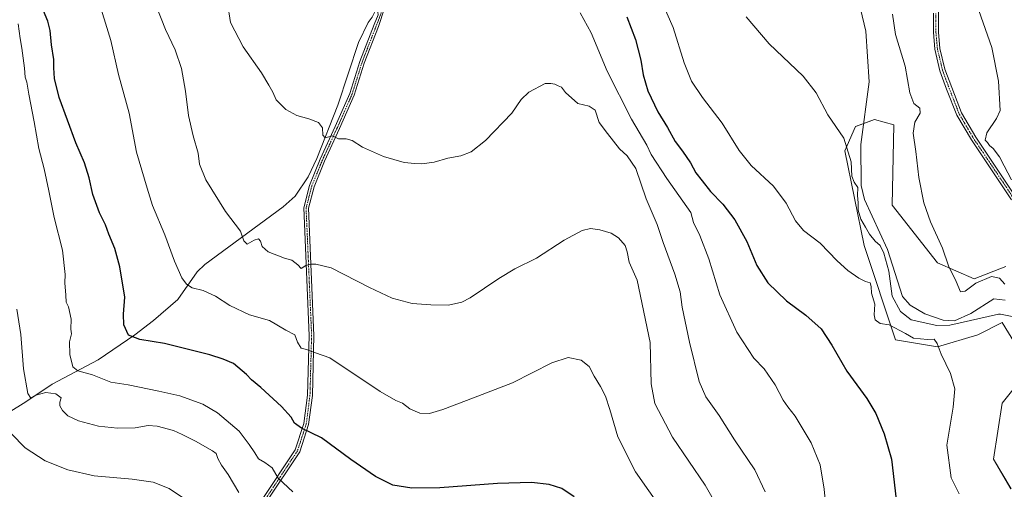
# Model space of a CAD drawing. Units: metres. Extents: x 621133 to 624587, y 4727180 to 4729554.
# Drawn here: x 621760 to 622189, y 4728274 to 4728479 of the extents above; entities that cross this region are included whole.
import ezdxf

# ---------------------------------------------------------------- set-up
doc = ezdxf.new("R2010")
doc.units = ezdxf.units.M
doc.header["$MEASUREMENT"] = 0
doc.linetypes.add('TRAZO_Y_PUNTO', pattern=[1, 0.5, -0.25, 0, -0.25])
for name, color, linetype, lineweight in [('Camino', 19, 'Continuous', 0), ('Camino Cxs', 19, 'Continuous', 0), ('Camino eje', 39, 'TRAZO_Y_PUNTO', 13), ('Corriente natural lineal', 142, 'Continuous', 13), ('Cultivos herbáceos CxS', 92, 'Continuous', 0), ('Curva de nivel maestra', 36, 'Continuous', 30), ('Curva de nivel normal', 36, 'Continuous', 0), ('Pastizal CxS', 92, 'Continuous', 0), ('Pista no pavimentada', 254, 'Continuous', 13), ('Pista no pavimentada Cxs', 254, 'Continuous', 0), ('Pista pavimentada eje', 135, 'TRAZO_Y_PUNTO', 0)]:
    doc.layers.add(name, color=color, linetype=linetype, lineweight=lineweight)

# ---------------------------------------------------------------- blocks, each defined once
blk = doc.blocks.new('*U150')
at = {"layer": 'Cultivos herbáceos CxS', "color": 92, "linetype": 'Continuous', "lineweight": 0}
blk.add_polyline3d([(622189.26, 4728371.34, 542.46), (622175.54, 4728366, 540.07), (622159.54, 4728372.86, 539.77), (622139.72, 4728398.03, 538.91), (622140.48, 4728433.1, 538.95), (622132.1, 4728435.39, 536.86), (622123.72, 4728432.34, 537.54), (622119.14, 4728421.66, 540.47), (622127.53, 4728380.49, 542.21), (622141.24, 4728339.31, 546.24), (622159.54, 4728336.26, 544.92), (622177.07, 4728341.6, 541.31), (622187.74, 4728346.94, 540.24), (622199.93, 4728327.11, 540.85), (622187.73, 4728311.86, 542.07), (622183.92, 4728287.46, 542.34), (622191.55, 4728274.5, 542.75)], dxfattribs=at)
blk = doc.blocks.new('*U159')
at = {"layer": 'Pastizal CxS', "color": 92, "linetype": 'Continuous', "lineweight": 0}
blk.add_polyline3d([(622191.55, 4728274.5, 542.75), (622183.92, 4728287.46, 542.34), (622187.73, 4728311.86, 542.07), (622199.93, 4728327.11, 540.85), (622187.74, 4728346.94, 540.24), (622177.07, 4728341.6, 541.31), (622159.54, 4728336.26, 544.92), (622141.24, 4728339.31, 546.24), (622127.53, 4728380.49, 542.21), (622119.14, 4728421.66, 540.47), (622123.72, 4728432.34, 537.54), (622132.1, 4728435.39, 536.86), (622140.48, 4728433.1, 538.95), (622139.72, 4728398.03, 538.91), (622159.54, 4728372.86, 539.77), (622159.54, 4728372.86, 539.77), (622175.54, 4728366, 540.07), (622189.26, 4728371.34, 542.46)], dxfattribs=at)
blk = doc.blocks.new('*U182')
at = {"layer": 'Curva de nivel normal', "color": 36, "linetype": 'Continuous', "lineweight": 0}
blk.add_polyline3d([(622061.76, 4728269.98, 565), (622058.32, 4728276.02, 565), (622044.03, 4728296.91, 565), (622036.32, 4728311.69, 565), (622034.77, 4728320.24, 565), (622034.29, 4728338.26, 565), (622028.61, 4728365.37, 565), (622025.19, 4728373.24, 565), (622024.34, 4728377.75, 565), (622023.34, 4728380.43, 565), (622020.42, 4728383.77, 565), (622017.26, 4728385.79, 565), (622012.39, 4728387.26, 565), (622008.35, 4728387.82, 565), (622004.71, 4728387, 565), (621996.87, 4728382.8, 565), (621984.78, 4728374.91, 565), (621975.28, 4728370.29, 565), (621968.27, 4728366.07, 565), (621955.88, 4728357.64, 565), (621952.22, 4728355.86, 565), (621946.36, 4728354.48, 565), (621938.74, 4728354.68, 565), (621930.54, 4728355.17, 565), (621921.85, 4728357.48, 565), (621911.99, 4728362.11, 565), (621895.2, 4728370.76, 565), (621888.54, 4728372.28, 565), (621886.45, 4728372.4, 565), (621884.2, 4728371.76, 565), (621882.26, 4728370.46, 565), (621880.71, 4728372.04, 565), (621878.19, 4728374.02, 565), (621874.98, 4728374.96, 565), (621867.81, 4728377.7, 565), (621865.16, 4728380.07, 565), (621864.5, 4728382.36, 565), (621863.57, 4728383.37, 565), (621861.72, 4728382.79, 565), (621858.62, 4728381.12, 565), (621857.26, 4728382.46, 565), (621855.82, 4728386.68, 565), (621849.2, 4728395.34, 565), (621840.66, 4728409.05, 565), (621837.82, 4728415.91, 565), (621837.34, 4728420.74, 565), (621835.1, 4728428.18, 565), (621833.03, 4728437.16, 565), (621831.8, 4728447.74, 565), (621830.01, 4728457.62, 565), (621827.26, 4728465.7, 565), (621823.12, 4728474.64, 565), (621819.07, 4728484.9, 565)], dxfattribs=at)
blk = doc.blocks.new('*U186')
at = {"layer": 'Curva de nivel normal', "color": 36, "linetype": 'Continuous', "lineweight": 0}
blk.add_polyline3d([(621755.85, 4728298.57, 590), (621761.97, 4728292.34, 590), (621770.56, 4728286.62, 590), (621780.47, 4728282.74, 590), (621791.98, 4728280.19, 590), (621808.48, 4728278.75, 590), (621817.71, 4728277.34, 590), (621824.62, 4728274.58, 590), (621830.54, 4728270.71, 590)], dxfattribs=at)
blk = doc.blocks.new('*U194')
at = {"layer": 'Curva de nivel normal', "color": 36, "linetype": 'Continuous', "lineweight": 0}
blk.add_polyline3d([(621854.98, 4728272.94, 585), (621850.41, 4728280.7, 585), (621847.49, 4728284.79, 585), (621845.86, 4728287.63, 585), (621845.12, 4728289.86, 585), (621843.62, 4728291.02, 585), (621836.13, 4728295.18, 585), (621830.37, 4728298.14, 585), (621826.54, 4728299.84, 585), (621819.43, 4728301.78, 585), (621815.47, 4728302.12, 585), (621809.8, 4728301.08, 585), (621802.13, 4728300.84, 585), (621793.8, 4728301.82, 585), (621785.17, 4728304.04, 585), (621780.52, 4728306.23, 585), (621778.25, 4728308.56, 585), (621777.03, 4728310.62, 585), (621777.07, 4728312.22, 585), (621777.57, 4728314.17, 585), (621775.21, 4728315.91, 585), (621770.91, 4728316.48, 585), (621766.6, 4728315.24, 585), (621764.32, 4728314.01, 585), (621763.01, 4728316.02, 585), (621761.17, 4728326.81, 585), (621760.09, 4728341.67, 585), (621758.25, 4728352.81, 585)], dxfattribs=at)
blk = doc.blocks.new('*U205')
at = {"layer": 'Curva de nivel normal', "color": 36, "linetype": 'Continuous', "lineweight": 0}
blk.add_polyline3d([(622039.55, 4728265.3, 570), (622027.84, 4728281.82, 570), (622020.16, 4728297.14, 570), (622016.72, 4728309.02, 570), (622014.81, 4728314.78, 570), (622012.68, 4728318.98, 570), (622009.83, 4728323.51, 570), (622007.65, 4728327.78, 570), (622004.22, 4728330.57, 570), (621998.56, 4728331.69, 570), (621991.39, 4728329.32, 570), (621974.36, 4728320.68, 570), (621957.25, 4728314.05, 570), (621943.92, 4728309.03, 570), (621938.12, 4728307.32, 570), (621933.97, 4728307.45, 570), (621929.53, 4728309.33, 570), (621926.38, 4728311.73, 570), (621923.47, 4728312.97, 570), (621916.69, 4728316.93, 570), (621894.69, 4728331.58, 570), (621888.45, 4728333.7, 570), (621884.45, 4728335.19, 570), (621882.15, 4728335.77, 570), (621880.59, 4728338.41, 570), (621879.49, 4728341.62, 570), (621875.52, 4728343.58, 570), (621868.34, 4728347.74, 570), (621859.65, 4728350.26, 570), (621851.04, 4728354.33, 570), (621844.92, 4728358.39, 570), (621839.5, 4728360.84, 570), (621834.67, 4728362.08, 570), (621832.28, 4728363.66, 570), (621830.2, 4728366.39, 570), (621826.96, 4728373.68, 570), (621822.85, 4728385.08, 570), (621817.37, 4728397.85, 570), (621815.06, 4728405.42, 570), (621810.49, 4728421.2, 570), (621807.22, 4728438.16, 570), (621802.64, 4728454.91, 570), (621799.21, 4728469.82, 570), (621793.3, 4728489.2, 570)], dxfattribs=at)
blk = doc.blocks.new('*U210')
at = {"layer": 'Curva de nivel maestra', "color": 36, "linetype": 'Continuous', "lineweight": 30}
blk.add_polyline3d([(622001.11, 4728271.03, 575), (621995.86, 4728274.55, 575), (621990.32, 4728276.4, 575), (621982.64, 4728277.29, 575), (621967.82, 4728276.8, 575), (621942.62, 4728274.92, 575), (621930.47, 4728274.77, 575), (621922.17, 4728276.14, 575), (621914.52, 4728279.82, 575), (621903.89, 4728287.22, 575), (621891.03, 4728296.75, 575), (621882.31, 4728300.97, 575), (621879.24, 4728303.11, 575), (621877.77, 4728305.67, 575), (621873.61, 4728310.31, 575), (621864.61, 4728318.58, 575), (621860.52, 4728321.98, 575), (621858.4, 4728324.33, 575), (621852.7, 4728329.03, 575), (621848.13, 4728330.98, 575), (621842.42, 4728332.89, 575), (621822.6, 4728337.81, 575), (621811.87, 4728339.52, 575), (621806.99, 4728341.46, 575), (621804.91, 4728345.9, 575), (621804.71, 4728350.58, 575), (621805.37, 4728357.98, 575), (621803.19, 4728371.14, 575), (621800.95, 4728379.23, 575), (621798.41, 4728385.36, 575), (621796.93, 4728389.5, 575), (621794.33, 4728394.76, 575), (621791.42, 4728402.68, 575), (621789.85, 4728409.91, 575), (621787.82, 4728416.46, 575), (621783.95, 4728425.24, 575), (621776.72, 4728444.93, 575), (621774.72, 4728453.22, 575), (621774.33, 4728457.89, 575), (621774.47, 4728461.54, 575), (621773.43, 4728467.96, 575), (621772.74, 4728474.18, 575), (621771.79, 4728478.18, 575), (621769.94, 4728482.75, 575)], dxfattribs=at)

msp = doc.modelspace()

# ---------------------------------------------------------------- linework, layer by layer
at = {"layer": 'Camino', "color": 19, "linetype": 'Continuous', "lineweight": 0}
for points in [[(621864.94, 4728269.32, 582.77), (621879.64, 4728291.5, 576.82), (621883.38, 4728302.92, 574.5), (621884.99, 4728315.3, 572.59), (621885.69, 4728341.31, 568.99), (621883.3, 4728396.92, 562.17), (621885.8, 4728406.64, 561.43), (621890.46, 4728418.02, 560.67), (621897.05, 4728432.36, 559.66), (621903.4, 4728446.73, 558.59), (621907.74, 4728460.62, 557.52), (621913.98, 4728476.71, 556.15), (621915.68, 4728480.97, 555.75), (621915.31, 4728484.49, 555.56), (621914.8, 4728487.44, 555.55)], [(621919.09, 4728489.5, 555.06), (621918.98, 4728486.42, 555.27), (621918.49, 4728483.81, 555.5), (621915.92, 4728475.95, 556.16), (621909.71, 4728459.93, 557.5), (621905.35, 4728445.99, 558.63), (621898.95, 4728431.51, 559.66), (621892.37, 4728417.19, 560.71), (621887.79, 4728405.98, 561.49), (621885.39, 4728396.7, 562.3), (621887.78, 4728341.33, 568.93), (621887.07, 4728315.14, 572.53), (621885.42, 4728302.45, 574.4), (621881.54, 4728290.58, 576.76), (621866.72, 4728268.24, 582.46)]]:
    msp.add_polyline3d(points, dxfattribs=at)
at = {"layer": 'Camino Cxs', "color": 19, "linetype": 'Continuous', "lineweight": 0}
for points in [[(621918.49, 4728483.81, 555.5), (621915.92, 4728475.95, 556.16), (621909.71, 4728459.93, 557.5), (621905.35, 4728445.99, 558.63), (621898.95, 4728431.51, 559.66), (621892.37, 4728417.19, 560.71), (621887.79, 4728405.98, 561.49), (621885.39, 4728396.7, 562.3), (621887.78, 4728341.33, 568.93), (621887.07, 4728315.14, 572.53), (621885.42, 4728302.45, 574.4), (621881.54, 4728290.58, 576.76), (621866.72, 4728268.24, 582.46)], [(621864.94, 4728269.32, 582.77), (621879.64, 4728291.5, 576.82), (621883.38, 4728302.92, 574.5), (621884.99, 4728315.3, 572.59), (621885.69, 4728341.31, 568.99), (621883.3, 4728396.92, 562.17), (621885.8, 4728406.64, 561.43), (621890.46, 4728418.02, 560.67), (621897.05, 4728432.36, 559.66), (621903.4, 4728446.73, 558.59), (621907.74, 4728460.62, 557.52), (621913.98, 4728476.71, 556.15), (621915.68, 4728480.97, 555.75)]]:
    msp.add_polyline3d(points, dxfattribs=at)
at = {"layer": 'Camino eje', "color": 39, "linetype": 'TRAZO_Y_PUNTO', "lineweight": 13}
msp.add_polyline3d([(621917.1, 4728490.66, 555.23), (621917.43, 4728486.13, 555.42), (621916.95, 4728481.35, 555.69), (621911.85, 4728468.32, 556.77), (621908.73, 4728460.28, 557.51), (621906.56, 4728453.33, 558.03), (621904.38, 4728446.36, 558.61), (621898, 4728431.94, 559.66), (621891.42, 4728417.61, 560.68), (621889.13, 4728412, 561.08), (621886.8, 4728406.31, 561.44), (621885.6, 4728401.67, 561.84), (621884.35, 4728396.81, 562.24), (621885.54, 4728369.01, 565.29), (621886.74, 4728341.32, 568.94), (621886.39, 4728328.32, 570.82), (621886.03, 4728315.22, 572.56), (621884.4, 4728302.69, 574.45), (621882.53, 4728296.98, 575.55), (621880.59, 4728291.04, 576.79), (621873.18, 4728279.87, 579.54), (621865.83, 4728268.78, 582.6)], dxfattribs=at)
at = {"layer": 'Corriente natural lineal', "color": 142, "linetype": 'Continuous', "lineweight": 13}
for points in [[(621710.74, 4728284, 598.11), (621729.26, 4728295.51, 593.71), (621746.66, 4728302.79, 590.63), (621762.22, 4728312.32, 585.87), (621773.71, 4728320.06, 583.22), (621793.7, 4728330.69, 577.75), (621809.76, 4728341.62, 574.59), (621817.88, 4728347.79, 572.74), (621828.45, 4728356.99, 570.89), (621836.91, 4728369.03, 568.44), (621840.14, 4728372.26, 567.79), (621874.34, 4728397.39, 562.84), (621879.55, 4728401.93, 562.01), (621885.2, 4728410.33, 561.24), (621889, 4728418.4, 560.67), (621898.23, 4728441.55, 559.03), (621907.12, 4728468.94, 557.01), (621911.41, 4728477.57, 556.17), (621913.16, 4728479.93, 555.94), (621914.57, 4728482.86, 555.66)], [(622189.01, 4728356.67, 539.75), (622184.03, 4728357.19, 539.58), (622174.06, 4728350.92, 539.05), (622166.94, 4728347.72, 539.13), (622162, 4728347.92, 538.74), (622154.05, 4728350.76, 538.58), (622147.65, 4728354.54, 538.06), (622144.26, 4728358.27, 538.37), (622137.74, 4728378.7, 538.85), (622127.77, 4728400.52, 538.08), (622126.24, 4728406.61, 537.93), (622126.15, 4728424.48, 537.26), (622129.78, 4728451.71, 536.29), (622128.34, 4728473.8, 535.68), (622125.89, 4728483.52, 535.81)]]:
    msp.add_polyline3d(points, dxfattribs=at)
at = {"layer": 'Cultivos herbáceos CxS', "color": 92, "linetype": 'Continuous', "lineweight": 0}
msp.add_polyline3d([(622189.26, 4728371.34, 542.46), (622175.54, 4728366, 540.07), (622159.54, 4728372.86, 539.77), (622139.72, 4728398.03, 538.91), (622140.48, 4728433.1, 538.95), (622132.1, 4728435.39, 536.86), (622127.37, 4728433.67, 536.1), (622123.71, 4728432.34, 537.54), (622119.14, 4728421.67, 540.47), (622127.52, 4728380.49, 542.21), (622141.24, 4728339.31, 546.24), (622159.54, 4728336.26, 544.92), (622177.06, 4728341.6, 541.31), (622187.74, 4728346.94, 540.24), (622199.93, 4728327.11, 540.85), (622187.73, 4728311.86, 542.07), (622183.92, 4728287.46, 542.34), (622191.54, 4728274.5, 542.75)], dxfattribs=at)
at = {"layer": 'Curva de nivel maestra', "color": 36, "linetype": 'Continuous', "lineweight": 30}
msp.add_polyline3d([(622024.1, 4728480.07, 550), (622027.84, 4728470.18, 550), (622030.26, 4728461.23, 550), (622031.21, 4728454.84, 550), (622033.29, 4728447.92, 550), (622037.68, 4728438.65, 550), (622041.88, 4728431.86, 550), (622045.14, 4728425.77, 550), (622048.33, 4728421.62, 550), (622051.9, 4728416.52, 550), (622054.21, 4728412.17, 550), (622057.02, 4728408.65, 550), (622060.57, 4728403.98, 550), (622065.93, 4728398.48, 550), (622071.18, 4728391.6, 550), (622076.4, 4728382.22, 550), (622080.76, 4728371.74, 550), (622085.53, 4728364.17, 550), (622093.74, 4728356.39, 550), (622102.08, 4728350.19, 550), (622108.79, 4728344.12, 550), (622113.53, 4728337.08, 550), (622120.06, 4728325.75, 550), (622128.65, 4728313.77, 550), (622132.59, 4728307.24, 550), (622136.31, 4728298.4, 550), (622139.42, 4728287.33, 550), (622142.3, 4728262.29, 550)], dxfattribs=at)
at = {"layer": 'Curva de nivel normal', "color": 36, "linetype": 'Continuous', "lineweight": 0}
for points in [[(622168.9, 4728272.23, 545), (622165.46, 4728279.28, 545), (622163.51, 4728293.5, 545), (622166.38, 4728310.1, 545), (622167.08, 4728318.08, 545), (622165.19, 4728324.75, 545), (622161.12, 4728333.08, 545), (622159.39, 4728337.75, 545), (622158, 4728339.62, 545), (622155.1, 4728339.52, 545), (622149.1, 4728340.12, 545), (622145.52, 4728342.17, 545), (622138.5, 4728345.85, 545), (622134.6, 4728346.5, 545), (622132.4, 4728348.07, 545), (622131.97, 4728350.29, 545), (622132.22, 4728354.85, 545), (622130.72, 4728359.65, 545), (622130.62, 4728362.59, 545), (622130.13, 4728364.21, 545), (622128.11, 4728364.8, 545), (622125.21, 4728366.24, 545), (622120.48, 4728369.58, 545), (622115.86, 4728373.79, 545), (622108.35, 4728381.56, 545), (622101.12, 4728387, 545), (622097.61, 4728391.15, 545), (622093.59, 4728398.91, 545), (622088.06, 4728406.37, 545), (622078.27, 4728415.27, 545), (622073.05, 4728421.81, 545), (622065.73, 4728433.72, 545), (622057.04, 4728445, 545), (622052.29, 4728452.01, 545), (622049.14, 4728460.06, 545), (622044.32, 4728475.42, 545), (622037.19, 4728491.75, 545)], [(621850.16, 4728486.06, 560), (621851.34, 4728477.69, 560), (621856.88, 4728467.09, 560), (621864.93, 4728455.66, 560), (621868.16, 4728450.3, 560), (621869.87, 4728447.3, 560), (621871.36, 4728443.86, 560), (621875.46, 4728439.78, 560), (621880.3, 4728437.09, 560), (621885.57, 4728435.65, 560), (621889.7, 4728434.02, 560), (621891.54, 4728431.74, 560), (621891.6, 4728428.52, 560), (621892.66, 4728427.36, 560), (621895.79, 4728428.25, 560), (621898.45, 4728426.97, 560), (621901.79, 4728426.92, 560), (621904.4, 4728426.2, 560), (621908.89, 4728423.37, 560), (621918.06, 4728419.18, 560), (621927.12, 4728416.7, 560), (621931.79, 4728416.26, 560), (621934.79, 4728416.02, 560), (621940.12, 4728416.78, 560), (621946.12, 4728418.52, 560), (621951.79, 4728419.6, 560), (621956.21, 4728421.24, 560), (621962.5, 4728426.22, 560), (621973.96, 4728438.12, 560), (621978.13, 4728444.05, 560), (621981.44, 4728447.28, 560), (621988.56, 4728450.98, 560), (621991.04, 4728451, 560), (621992.76, 4728450.72, 560), (621994.13, 4728450.09, 560), (621995.59, 4728449.51, 560), (621997.37, 4728447.19, 560), (622002.83, 4728442.31, 560), (622007.69, 4728441.21, 560), (622010.3, 4728439.49, 560), (622012.01, 4728434.11, 560), (622015.68, 4728429.2, 560), (622020.88, 4728422.64, 560), (622024.31, 4728419.6, 560), (622028.02, 4728413.99, 560), (622032.54, 4728400.84, 560), (622037.39, 4728389.57, 560), (622039.95, 4728381.75, 560), (622045.04, 4728367.97, 560), (622047.34, 4728360.33, 560), (622048.29, 4728353.68, 560), (622051.44, 4728338.41, 560), (622055.63, 4728321.26, 560), (622058.54, 4728314.51, 560), (622064.39, 4728306.45, 560), (622070.99, 4728295.84, 560), (622079.89, 4728282.81, 560), (622084.42, 4728273.18, 560)], [(622003.84, 4728481.82, 555), (622008.57, 4728473.15, 555), (622015.53, 4728456.35, 555), (622026.12, 4728435.44, 555), (622032.9, 4728424.22, 555), (622034.79, 4728420.11, 555), (622041.62, 4728409.59, 555), (622051.98, 4728394.79, 555), (622053.2, 4728390.51, 555), (622055.9, 4728384.87, 555), (622059.82, 4728374.65, 555), (622064.72, 4728359.04, 555), (622072.1, 4728342.68, 555), (622079.49, 4728331.4, 555), (622083.98, 4728326.7, 555), (622088.8, 4728319.74, 555), (622092.31, 4728313.16, 555), (622094.31, 4728310.13, 555), (622097.55, 4728306.18, 555), (622104.52, 4728294.51, 555), (622108.33, 4728284.98, 555), (622110.06, 4728274.37, 555), (622112.09, 4728253.71, 555)], [(622177.6, 4728482.83, 545), (622183.19, 4728466.68, 545), (622186.09, 4728452.07, 545), (622186.82, 4728439.26, 545), (622185.24, 4728435.82, 545), (622181.08, 4728429.58, 545), (622180.3, 4728426.38, 545), (622181.36, 4728425.31, 545), (622182.2, 4728424.07, 545), (622183.73, 4728422.68, 545), (622186.47, 4728419.12, 545), (622188.5, 4728415.15, 545), (622191.78, 4728409.1, 545)], [(622192.1, 4728349.58, 540), (622186.94, 4728350.53, 540), (622186.09, 4728350.53, 540), (622164.86, 4728345.84, 540), (622159.24, 4728345.69, 540), (622147.99, 4728348.11, 540), (622143.38, 4728351.69, 540), (622139.82, 4728358.38, 540), (622138.28, 4728369.27, 540), (622136.13, 4728377.17, 540), (622134.46, 4728380.43, 540), (622132.31, 4728382.42, 540), (622129.87, 4728385.47, 540), (622128.15, 4728388.46, 540), (622126.03, 4728391.9, 540), (622124.99, 4728395.85, 540), (622124.92, 4728399.07, 540), (622124.72, 4728402.24, 540), (622124.84, 4728405.75, 540), (622123.18, 4728408.06, 540), (622122.18, 4728410.65, 540), (622121.83, 4728416.97, 540), (622118.65, 4728427.24, 540), (622111.72, 4728437.36, 540), (622106.67, 4728446.98, 540), (622100.94, 4728454.24, 540), (622086.09, 4728468.39, 540), (622076.06, 4728480.03, 540)], [(622139.94, 4728481.24, 540), (622141.14, 4728472.45, 540), (622145.37, 4728458.67, 540), (622147.5, 4728447, 540), (622149.22, 4728442.33, 540), (622151.75, 4728440.26, 540), (622151.98, 4728438.11, 540), (622149.6, 4728434.16, 540), (622148.84, 4728429.42, 540), (622150.03, 4728421.46, 540), (622151.32, 4728410.09, 540), (622153.53, 4728399.08, 540), (622156.48, 4728390.75, 540), (622161.68, 4728379.37, 540), (622164.35, 4728371.61, 540), (622167.61, 4728364.74, 540), (622169.48, 4728360.32, 540), (622171.59, 4728360.63, 540), (622176.18, 4728364.04, 540), (622183.06, 4728367, 540), (622186.58, 4728366.2, 540), (622188.92, 4728363.58, 540)], [(621758.92, 4728476.97, 580), (621759.68, 4728470.61, 580), (621760.49, 4728466.45, 580), (621761.66, 4728457.71, 580), (621761.98, 4728453.85, 580), (621762.62, 4728451.68, 580), (621763.49, 4728446.4, 580), (621765.89, 4728434.4, 580), (621767.84, 4728422.75, 580), (621770.15, 4728413.84, 580), (621772.28, 4728404.22, 580), (621774.5, 4728392.63, 580), (621778.14, 4728378.37, 580), (621779.33, 4728367.87, 580), (621779.15, 4728364.14, 580), (621779.66, 4728358.78, 580), (621779.84, 4728355.83, 580), (621780.8, 4728353.71, 580), (621781.94, 4728348.4, 580), (621781.78, 4728344.02, 580), (621782.08, 4728342.03, 580), (621781.21, 4728338.49, 580), (621781.34, 4728332.95, 580), (621782.72, 4728327.67, 580), (621784.9, 4728325.85, 580), (621791.24, 4728324.2, 580), (621799.29, 4728320.9, 580), (621806.77, 4728319.78, 580), (621820.21, 4728316.97, 580), (621829.26, 4728314.92, 580), (621839.32, 4728311.35, 580), (621845.72, 4728307.64, 580), (621855.18, 4728299.63, 580), (621859.5, 4728293.77, 580), (621861.97, 4728290.16, 580), (621863.56, 4728287.49, 580), (621866.36, 4728285.99, 580), (621869.61, 4728283.58, 580), (621872.21, 4728279.18, 580), (621878.51, 4728273.14, 580)]]:
    msp.add_polyline3d(points, dxfattribs=at)
at = {"layer": 'Pastizal CxS', "color": 92, "linetype": 'Continuous', "lineweight": 0}
msp.add_polyline3d([(622189.26, 4728371.34, 542.46), (622175.54, 4728366, 540.07), (622159.54, 4728372.86, 539.77), (622139.72, 4728398.03, 538.91), (622140.48, 4728433.1, 538.95), (622132.1, 4728435.39, 536.86), (622127.37, 4728433.67, 536.1), (622123.71, 4728432.34, 537.54), (622119.14, 4728421.67, 540.47), (622127.52, 4728380.49, 542.21), (622141.24, 4728339.31, 546.24), (622159.54, 4728336.26, 544.92), (622177.06, 4728341.6, 541.31), (622187.74, 4728346.94, 540.24), (622199.93, 4728327.11, 540.85), (622187.73, 4728311.86, 542.07), (622183.92, 4728287.46, 542.34), (622191.54, 4728274.5, 542.75)], dxfattribs=at)
at = {"layer": 'Pista no pavimentada', "color": 254, "linetype": 'Continuous', "lineweight": 13}
for points in [[(622033.35, 4728772.12, 533.51), (622031.89, 4728748.52, 535.53), (622032.08, 4728738.23, 537.12), (622033.89, 4728729.35, 538.04), (622037.49, 4728718.08, 539.02), (622041.75, 4728705.07, 539.41), (622058.99, 4728677.35, 541.1), (622096.83, 4728630.17, 540.97), (622106.24, 4728620.43, 540.93), (622113.9, 4728611.17, 541.19), (622120.35, 4728601.19, 540.76), (622128.53, 4728586.38, 541.69), (622144.22, 4728556.73, 542.24), (622148.63, 4728544.6, 542.95), (622152.51, 4728529.42, 542.48), (622157.41, 4728514.61, 542.86), (622161.23, 4728497.5, 542.28), (622159.97, 4728481.59, 541.94), (622159.95, 4728473.43, 541.82), (622160.58, 4728466.35, 541.72), (622162.74, 4728457.26, 542.03), (622169.98, 4728438.24, 542.35), (622176.21, 4728427.62, 542.68), (622193.68, 4728401.52, 544.58)], [(622191.75, 4728400.41, 544.14), (622182.77, 4728413.93, 543.13), (622174.33, 4728426.44, 542.34), (622167.97, 4728437.27, 541.98), (622163.49, 4728448.64, 541.76), (622160.6, 4728456.63, 541.62), (622158.38, 4728466, 541.45), (622157.73, 4728473.34, 541.54), (622157.75, 4728481.72, 541.61)]]:
    msp.add_polyline3d(points, dxfattribs=at)
at = {"layer": 'Pista no pavimentada Cxs', "color": 254, "linetype": 'Continuous', "lineweight": 0}
for points in [[(622191.75, 4728400.41, 544.14), (622182.77, 4728413.93, 543.13), (622174.33, 4728426.44, 542.34), (622167.97, 4728437.27, 541.98), (622163.49, 4728448.64, 541.76), (622160.6, 4728456.63, 541.62), (622158.38, 4728466, 541.45), (622157.73, 4728473.34, 541.54), (622157.75, 4728481.72, 541.61)], [(622159.97, 4728481.59, 541.94), (622159.95, 4728473.43, 541.82), (622160.58, 4728466.35, 541.72), (622162.74, 4728457.26, 542.03), (622169.98, 4728438.24, 542.35), (622176.21, 4728427.62, 542.68), (622193.68, 4728401.52, 544.58)]]:
    msp.add_polyline3d(points, dxfattribs=at)
at = {"layer": 'Pista pavimentada eje', "color": 135, "linetype": 'TRAZO_Y_PUNTO', "lineweight": 0}
msp.add_polyline3d([(622192.72, 4728400.97, 544.34), (622188.23, 4728407.73, 543.9), (622179.49, 4728420.78, 542.98), (622175.27, 4728427.03, 542.51), (622172.16, 4728432.34, 542.3), (622168.98, 4728437.76, 542.16), (622166.74, 4728443.44, 541.93), (622163.12, 4728452.95, 541.82), (622161.67, 4728456.95, 541.81), (622160.59, 4728461.49, 541.7), (622159.48, 4728466.18, 541.59), (622158.84, 4728473.39, 541.68), (622158.86, 4728481.66, 541.77)], dxfattribs=at)

# ---------------------------------------------------------------- block references
at = {"layer": 'Cultivos herbáceos CxS', "color": 92, "linetype": 'Continuous', "lineweight": 0}
msp.add_blockref('*U150', (0, 0), dxfattribs=at)
at = {"layer": 'Curva de nivel maestra', "color": 36, "linetype": 'Continuous', "lineweight": 30}
msp.add_blockref('*U210', (0, 0), dxfattribs=at)
at = {"layer": 'Curva de nivel normal', "color": 36, "linetype": 'Continuous', "lineweight": 0}
for name in ['*U186', '*U182', '*U205', '*U194']:
    msp.add_blockref(name, (0, 0), dxfattribs=at)
at = {"layer": 'Pastizal CxS', "color": 92, "linetype": 'Continuous', "lineweight": 0}
msp.add_blockref('*U159', (0, 0), dxfattribs=at)

doc.saveas('drawing.dxf')
